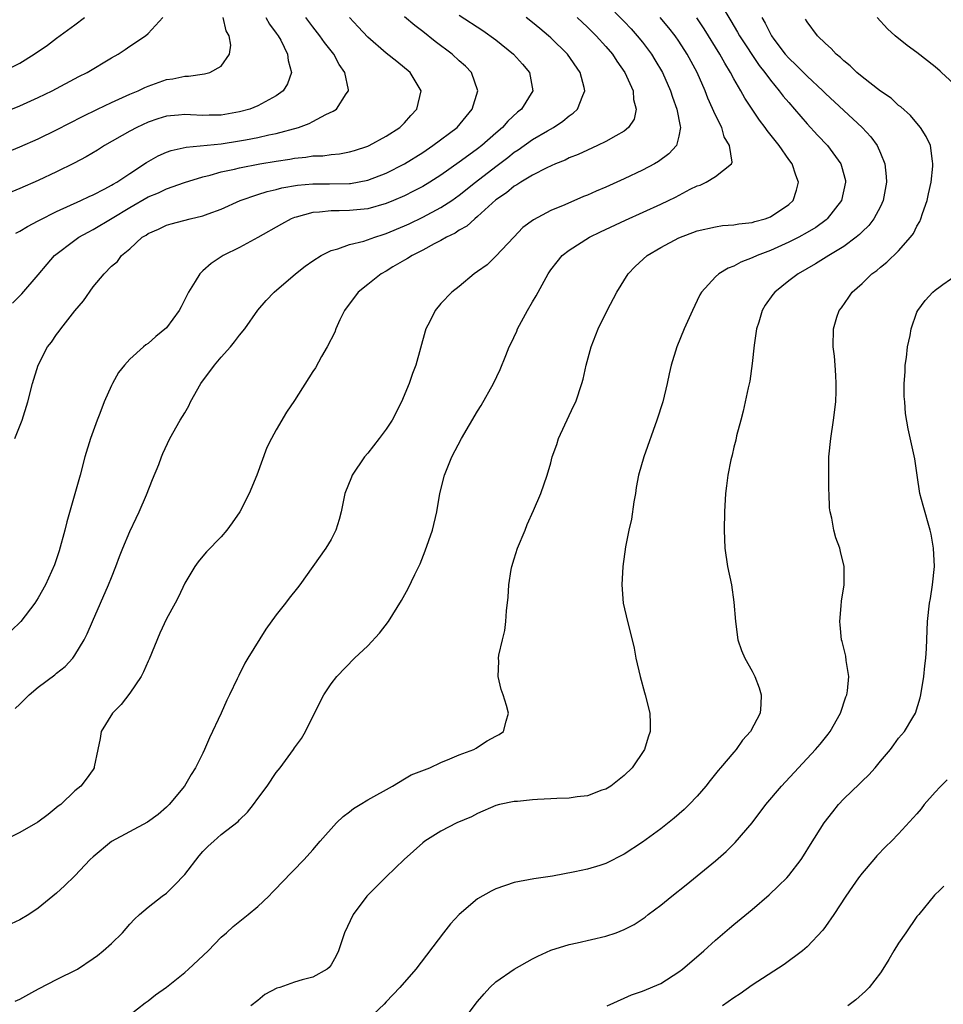
# Model space of a CAD drawing. Units: inches. Extents: x 2643000 to 2646000, y 1509000 to 1512000.
# Drawn here: x 2644005 to 2644106, y 1510005 to 1510113 of the extents above; entities that cross this region are included whole.
import ezdxf

# ---------------------------------------------------------------- set-up
doc = ezdxf.new("R2010")
doc.units = ezdxf.units.IN
doc.header["$MEASUREMENT"] = 0
doc.layers.add('LD26431509_2ft', color=80, linetype='Continuous')

msp = doc.modelspace()

# ---------------------------------------------------------------- linework, layer by layer
at = {"layer": 'LD26431509_2ft'}
for points, elevation in [([(2644069, 1510114.61), (2644071, 1510112.58), (2644071.76, 1510111.76), (2644072.44, 1510111), (2644073, 1510110.3), (2644073.98, 1510109), (2644074.38, 1510108.38), (2644075.2, 1510107), (2644076.08, 1510105), (2644076.29, 1510104.29), (2644076.75, 1510103), (2644077.12, 1510101.12), (2644077.17, 1510101), (2644077, 1510100.05), (2644076.73, 1510099), (2644075.91, 1510098.09), (2644074.75, 1510097.25), (2644074.31, 1510097), (2644073, 1510096.32), (2644071, 1510095.38), (2644069, 1510094.48), (2644067.96, 1510094.04), (2644067, 1510093.6), (2644066.57, 1510093.43), (2644064.53, 1510092.53), (2644063, 1510091.91), (2644061.09, 1510090.91), (2644059.96, 1510090.04), (2644058.95, 1510089), (2644057, 1510086.92), (2644056.03, 1510085.98), (2644055, 1510085.24), (2644054.64, 1510085), (2644053, 1510083.62), (2644052.19, 1510083), (2644051, 1510081.75), (2644050.35, 1510081), (2644049.77, 1510079.77), (2644049.36, 1510079), (2644049.26, 1510078.74), (2644048.24, 1510075), (2644047.9, 1510074.1), (2644047.53, 1510073), (2644046.69, 1510071), (2644045.66, 1510069), (2644045, 1510068.01), (2644044.25, 1510067), (2644043, 1510065.41), (2644042.64, 1510065), (2644041.29, 1510063), (2644041.22, 1510062.78), (2644040.51, 1510061), (2644040.08, 1510059), (2644039.86, 1510058.14), (2644039.51, 1510057), (2644039, 1510055.98), (2644038.41, 1510055), (2644037, 1510053.03), (2644035.57, 1510051), (2644035.31, 1510050.69), (2644034.43, 1510049.57), (2644034.01, 1510049), (2644033, 1510047.74), (2644031.85, 1510046.15), (2644029.9, 1510043), (2644029.56, 1510042.44), (2644028.9, 1510041.1), (2644028.75, 1510040.75), (2644027.91, 1510039), (2644027.6, 1510038.4), (2644027, 1510036.98), (2644025.72, 1510034.28), (2644025.18, 1510033), (2644025, 1510032.62), (2644024.19, 1510031), (2644023.71, 1510030.29), (2644022.98, 1510029), (2644021.29, 1510027), (2644021, 1510026.71), (2644020.09, 1510025.91), (2644018.94, 1510025.06), (2644015, 1510022.95), (2644013, 1510021.29), (2644012.69, 1510021), (2644011, 1510019.22), (2644009.88, 1510018.12), (2644009, 1510017.33), (2644007, 1510015.68), (2644005.97, 1510015), (2644005, 1510014.39), (2644004.04, 1510013.96)], 10268), ([(2644081.61, 1510114.39), (2644082.65, 1510112.65), (2644083.4, 1510111.39), (2644083.61, 1510111), (2644085.77, 1510107.77), (2644086.38, 1510107), (2644087, 1510106.15), (2644087.96, 1510105), (2644088.4, 1510104.4), (2644089, 1510103.7), (2644089.62, 1510103), (2644091, 1510101.38), (2644092.14, 1510100.14), (2644093.22, 1510099), (2644094.69, 1510097), (2644094.77, 1510096.77), (2644095.18, 1510095.18), (2644095.21, 1510095), (2644094.76, 1510093), (2644093.2, 1510091), (2644093.09, 1510090.91), (2644091.94, 1510090.06), (2644091, 1510089.51), (2644090.1, 1510089), (2644089, 1510088.44), (2644087, 1510087.56), (2644085.54, 1510087), (2644085, 1510086.73), (2644083.74, 1510086.26), (2644083, 1510085.82), (2644082.38, 1510085.62), (2644081.34, 1510085), (2644081, 1510084.68), (2644079.45, 1510083), (2644079.29, 1510082.71), (2644079, 1510082.08), (2644078.46, 1510081), (2644077.57, 1510079), (2644076.75, 1510077), (2644076.15, 1510075), (2644075.93, 1510074.07), (2644075.71, 1510073), (2644075.22, 1510071), (2644074.59, 1510069), (2644073.16, 1510065), (2644072.59, 1510063), (2644072.34, 1510061.66), (2644072.24, 1510061), (2644072.07, 1510060.07), (2644071.82, 1510058.18), (2644071.53, 1510057), (2644071.15, 1510055.15), (2644070.85, 1510053), (2644070.76, 1510051), (2644070.92, 1510049), (2644071.37, 1510047), (2644071.88, 1510045), (2644072.09, 1510044.09), (2644072.3, 1510043), (2644072.76, 1510041), (2644073.24, 1510039.24), (2644073.32, 1510039), (2644073.8, 1510037), (2644073.85, 1510035.85), (2644073.84, 1510035), (2644073.62, 1510034.38), (2644073.25, 1510033), (2644071.9, 1510031), (2644071, 1510030.17), (2644069.55, 1510029), (2644069, 1510028.68), (2644068.56, 1510028.56), (2644067, 1510027.96), (2644065.86, 1510027.86), (2644065, 1510027.69), (2644063.66, 1510027.66), (2644063, 1510027.61), (2644061.54, 1510027.54), (2644061, 1510027.53), (2644059.35, 1510027.35), (2644059, 1510027.34), (2644057.4, 1510027), (2644057, 1510026.88), (2644055, 1510026.01), (2644054.33, 1510025.67), (2644052.73, 1510025), (2644051, 1510024.1), (2644049.24, 1510023), (2644049, 1510022.82), (2644046.99, 1510021), (2644045, 1510019.11), (2644043.96, 1510018.04), (2644042.91, 1510017), (2644041.39, 1510015), (2644040.45, 1510013), (2644039.82, 1510011), (2644039.54, 1510010.46), (2644039, 1510009.5), (2644038.79, 1510009.21), (2644038.58, 1510009), (2644037, 1510008.15), (2644035.83, 1510007.83), (2644035, 1510007.58), (2644033.38, 1510007), (2644033.08, 1510006.92), (2644031.77, 1510006.23), (2644031, 1510005.6), (2644030.23, 1510005)], 10274), ([(2644001, 1510101.74), (2644005, 1510103.36), (2644007, 1510104.27), (2644008.51, 1510105), (2644011.44, 1510106.56), (2644012.34, 1510107), (2644015, 1510108.59), (2644015.74, 1510109), (2644016.5, 1510109.5), (2644017, 1510109.86), (2644018.73, 1510111), (2644019, 1510111.25), (2644020.6, 1510113)], 10250), ([(2644031.86, 1510113), (2644032.27, 1510112.27), (2644033, 1510111.3), (2644033.21, 1510111), (2644033.49, 1510110.51), (2644034.25, 1510109), (2644034.31, 1510108.31), (2644034.67, 1510107), (2644034.23, 1510105.77), (2644033.77, 1510105), (2644033, 1510104.43), (2644031.8, 1510103.8), (2644031, 1510103.35), (2644030.12, 1510103), (2644029, 1510102.69), (2644027, 1510102.34), (2644025.68, 1510102.32), (2644025, 1510102.29), (2644023.62, 1510102.38), (2644023, 1510102.39), (2644022.32, 1510102.32), (2644021, 1510102.21), (2644020.08, 1510101.92), (2644019, 1510101.56), (2644017.77, 1510101), (2644017, 1510100.6), (2644014.24, 1510099), (2644013.49, 1510098.51), (2644012.24, 1510097.76), (2644010.93, 1510097.07), (2644009, 1510096.13), (2644007, 1510095.19), (2644005, 1510094.3), (2644003, 1510093.49)], 10254), ([(2644003, 1510107.02), (2644005, 1510108.02), (2644006.56, 1510109), (2644008.01, 1510109.99), (2644009, 1510110.75), (2644011, 1510112.2), (2644012.05, 1510113)], 10248), ([(2644065.89, 1510113), (2644067, 1510111.95), (2644067.96, 1510111), (2644069, 1510109.84), (2644069.72, 1510109), (2644070.22, 1510108.22), (2644071.07, 1510107), (2644071.98, 1510105), (2644072.04, 1510104.04), (2644072.34, 1510103), (2644072.09, 1510101.91), (2644071.5, 1510101), (2644071, 1510100.59), (2644070.09, 1510100.09), (2644069, 1510099.44), (2644068.09, 1510099), (2644067, 1510098.52), (2644065.98, 1510098.02), (2644065, 1510097.65), (2644064.58, 1510097.42), (2644063.52, 1510097), (2644062.57, 1510096.57), (2644061, 1510095.76), (2644059.71, 1510095), (2644059.29, 1510094.71), (2644059, 1510094.56), (2644058.15, 1510093.85), (2644057, 1510093.08), (2644055, 1510091.24), (2644054.69, 1510091), (2644053.81, 1510090.19), (2644053, 1510089.75), (2644052.56, 1510089.44), (2644051.62, 1510089), (2644051, 1510088.64), (2644050.27, 1510088.27), (2644049, 1510087.57), (2644047.86, 1510087), (2644047.35, 1510086.65), (2644047, 1510086.47), (2644045.74, 1510085.74), (2644045, 1510085.3), (2644044.46, 1510085), (2644043, 1510083.83), (2644041.94, 1510083), (2644040.46, 1510081), (2644039.96, 1510079.96), (2644039.53, 1510079), (2644039.39, 1510078.61), (2644038.58, 1510077), (2644037.96, 1510075.96), (2644037.28, 1510074.73), (2644037, 1510074.32), (2644035, 1510071.15), (2644034.12, 1510069.88), (2644033, 1510067.95), (2644032.47, 1510067), (2644031.97, 1510066.03), (2644030.9, 1510063), (2644030.06, 1510061), (2644029.02, 1510058.98), (2644028.2, 1510057.8), (2644027.61, 1510057), (2644027, 1510056.25), (2644025.4, 1510054.6), (2644025, 1510054.14), (2644024.48, 1510053.52), (2644024.1, 1510053), (2644023, 1510051.18), (2644022.31, 1510049.69), (2644021.95, 1510049), (2644021, 1510047.28), (2644020.27, 1510045.73), (2644019.11, 1510042.89), (2644019, 1510042.68), (2644018.5, 1510041.5), (2644018.24, 1510041), (2644017, 1510039.18), (2644016.05, 1510037.95), (2644015.11, 1510037), (2644013.89, 1510035), (2644013.77, 1510034.23), (2644013.5, 1510033), (2644013.12, 1510031.12), (2644013.11, 1510031), (2644013, 1510030.82), (2644012.23, 1510029.77), (2644011.65, 1510029), (2644011, 1510028.5), (2644009.46, 1510027), (2644009.19, 1510026.81), (2644008.08, 1510025.92), (2644006.94, 1510025.06), (2644005, 1510023.96), (2644003.11, 1510023)], 10266), ([(2644003.68, 1510098.32), (2644005, 1510098.86), (2644007, 1510099.74), (2644009, 1510100.71), (2644011.82, 1510102.18), (2644013.48, 1510103), (2644015, 1510103.71), (2644017, 1510104.61), (2644017.93, 1510105), (2644018.66, 1510105.34), (2644019, 1510105.49), (2644021, 1510106.21), (2644021.7, 1510106.3), (2644023, 1510106.6), (2644023.41, 1510106.59), (2644025.17, 1510106.83), (2644025.74, 1510107), (2644027, 1510107.68), (2644027.91, 1510109), (2644028.03, 1510109.97), (2644027.85, 1510111), (2644027.55, 1510111.55), (2644027.22, 1510113)], 10252), ([(2644053, 1510113.27), (2644055.57, 1510111.57), (2644057, 1510110.56), (2644058.91, 1510109), (2644059.9, 1510107.9), (2644060.66, 1510107), (2644061.05, 1510105), (2644059.81, 1510103), (2644059.36, 1510102.64), (2644058.31, 1510101.69), (2644057.73, 1510101), (2644057, 1510100.37), (2644055.46, 1510099), (2644055, 1510098.64), (2644054.03, 1510097.97), (2644053, 1510097.18), (2644051, 1510095.78), (2644049.77, 1510095), (2644049, 1510094.55), (2644047.99, 1510094.01), (2644047, 1510093.52), (2644045.82, 1510093), (2644045, 1510092.66), (2644043, 1510092.1), (2644041, 1510091.9), (2644039.87, 1510091.87), (2644039, 1510091.88), (2644037.72, 1510091.72), (2644037, 1510091.69), (2644035.18, 1510091.18), (2644035, 1510091.14), (2644034.64, 1510091), (2644033.58, 1510090.42), (2644031, 1510088.96), (2644029, 1510087.86), (2644027.22, 1510087), (2644025.88, 1510086.12), (2644025, 1510085.33), (2644024.82, 1510085.18), (2644024.66, 1510085), (2644024.16, 1510084.16), (2644023.43, 1510083), (2644022.63, 1510081.37), (2644022.4, 1510081), (2644021, 1510079.08), (2644019.86, 1510078.14), (2644019, 1510077.39), (2644018.77, 1510077.23), (2644018.49, 1510077), (2644017, 1510075.66), (2644016.43, 1510075), (2644015.78, 1510074.22), (2644015.1, 1510073), (2644015, 1510072.8), (2644014.2, 1510071), (2644013.72, 1510069.72), (2644013.43, 1510069), (2644012.71, 1510067), (2644012.11, 1510065), (2644011.59, 1510063), (2644010.11, 1510057.89), (2644009.9, 1510057), (2644009.28, 1510054.72), (2644008.79, 1510053.21), (2644007.8, 1510051), (2644007, 1510049.59), (2644006.62, 1510049), (2644005.09, 1510047), (2644004.03, 1510045.97)], 10262), ([(2644004.2, 1510081.8), (2644005.2, 1510082.8), (2644007, 1510084.9), (2644007.96, 1510086.04), (2644008.79, 1510087), (2644011, 1510088.68), (2644011.44, 1510089), (2644012.44, 1510089.56), (2644013, 1510089.84), (2644015.07, 1510091.07), (2644017, 1510092.24), (2644019, 1510093.4), (2644020.14, 1510093.86), (2644021, 1510094.28), (2644022.97, 1510094.97), (2644025, 1510095.6), (2644025.77, 1510095.77), (2644027, 1510096.13), (2644028.43, 1510096.43), (2644029, 1510096.58), (2644031.22, 1510097), (2644033, 1510097.31), (2644034.47, 1510097.53), (2644035, 1510097.63), (2644036.25, 1510097.75), (2644037, 1510097.87), (2644038.1, 1510097.9), (2644039, 1510098.03), (2644039.9, 1510098.1), (2644041, 1510098.31), (2644041.54, 1510098.46), (2644043, 1510098.93), (2644043.16, 1510099), (2644045, 1510100.02), (2644046.5, 1510101), (2644047, 1510101.5), (2644047.71, 1510102.29), (2644048.38, 1510103), (2644048.82, 1510105), (2644047.65, 1510107), (2644046.18, 1510108.18), (2644045, 1510109.09), (2644043, 1510110.84), (2644041.97, 1510111.97), (2644041, 1510113)], 10258), ([(2644004.46, 1510067), (2644005.23, 1510069), (2644005.86, 1510071), (2644006.37, 1510073), (2644007.01, 1510075), (2644008.03, 1510077), (2644008.46, 1510077.54), (2644009, 1510078.35), (2644009.28, 1510078.72), (2644009.47, 1510079), (2644011, 1510080.94), (2644011.94, 1510082.06), (2644013, 1510083.59), (2644014.2, 1510085), (2644015, 1510085.84), (2644015.66, 1510086.34), (2644016.1, 1510087), (2644017, 1510087.74), (2644018.36, 1510089), (2644018.78, 1510089.22), (2644019, 1510089.4), (2644020.13, 1510089.87), (2644021, 1510090.3), (2644021.53, 1510090.47), (2644023.59, 1510091), (2644025, 1510091.33), (2644025.55, 1510091.55), (2644027, 1510092.07), (2644029.06, 1510093), (2644031, 1510093.67), (2644032.01, 1510093.99), (2644033, 1510094.22), (2644033.61, 1510094.39), (2644035.31, 1510094.69), (2644037, 1510094.84), (2644038.83, 1510094.83), (2644041, 1510094.86), (2644041.13, 1510094.87), (2644043, 1510095.23), (2644045, 1510096.01), (2644047, 1510097.03), (2644049, 1510098.26), (2644050.12, 1510099), (2644052.76, 1510101), (2644054.42, 1510103), (2644055.02, 1510105), (2644054.32, 1510107), (2644053.67, 1510107.67), (2644053, 1510108.27), (2644052.22, 1510109), (2644050.37, 1510110.37), (2644049, 1510111.49), (2644048.13, 1510112.13), (2644047, 1510113.09)], 10260), ([(2644004.48, 1510005.52), (2644005, 1510005.73), (2644006.63, 1510006.63), (2644007.09, 1510006.91), (2644009, 1510007.88), (2644011.28, 1510009), (2644013, 1510010.17), (2644013.48, 1510010.52), (2644014.1, 1510011), (2644015, 1510011.81), (2644016.19, 1510013), (2644017, 1510013.92), (2644017.53, 1510014.47), (2644018.08, 1510015), (2644019, 1510015.8), (2644020.55, 1510017), (2644021, 1510017.32), (2644021.86, 1510018.14), (2644023, 1510019.35), (2644024.59, 1510021.41), (2644025, 1510021.87), (2644025.56, 1510022.44), (2644026.17, 1510023), (2644027, 1510023.72), (2644028.85, 1510025.15), (2644029, 1510025.32), (2644029.85, 1510026.15), (2644030.53, 1510027), (2644031, 1510027.66), (2644032.01, 1510029), (2644033, 1510030.5), (2644033.42, 1510031), (2644034.89, 1510033), (2644035, 1510033.18), (2644035.78, 1510034.22), (2644036.21, 1510035), (2644037.2, 1510037), (2644038.22, 1510039), (2644039, 1510040.19), (2644039.62, 1510041), (2644041.57, 1510043), (2644043, 1510044.35), (2644044.29, 1510045.71), (2644045.28, 1510047), (2644046.69, 1510049.31), (2644047.4, 1510050.6), (2644048.13, 1510052.13), (2644048.71, 1510053.29), (2644049.29, 1510054.71), (2644050.08, 1510057), (2644050.54, 1510059), (2644050.89, 1510061), (2644051.37, 1510063), (2644052.17, 1510065), (2644053.23, 1510067), (2644055, 1510069.97), (2644055.39, 1510070.61), (2644056.74, 1510073), (2644057.47, 1510074.53), (2644058.07, 1510076.07), (2644058.45, 1510077), (2644058.64, 1510077.36), (2644059.27, 1510078.73), (2644059.36, 1510079), (2644059.78, 1510079.78), (2644060.46, 1510081), (2644061, 1510081.93), (2644061.41, 1510082.59), (2644062.71, 1510085), (2644063, 1510085.43), (2644063.68, 1510086.32), (2644064.25, 1510087), (2644065, 1510087.57), (2644067.21, 1510089), (2644068.42, 1510089.58), (2644071.15, 1510090.85), (2644075, 1510092.6), (2644075.84, 1510093), (2644076.62, 1510093.38), (2644078.23, 1510094.23), (2644079, 1510094.61), (2644079.31, 1510094.69), (2644079.97, 1510095), (2644081, 1510095.64), (2644082.74, 1510097), (2644082.81, 1510097.19), (2644082.52, 1510099), (2644081.95, 1510099.95), (2644081.67, 1510101), (2644081, 1510102.33), (2644080.17, 1510104.17), (2644079.85, 1510105), (2644079, 1510107), (2644077.91, 1510109), (2644077, 1510110.4), (2644076.57, 1510111), (2644075.88, 1510111.88), (2644074.96, 1510113)], 10270), ([(2644004.49, 1510037.51), (2644005, 1510037.98), (2644006.02, 1510039), (2644007, 1510039.83), (2644008.81, 1510041.19), (2644009, 1510041.35), (2644009.93, 1510042.07), (2644010.77, 1510043), (2644011, 1510043.31), (2644012.01, 1510045), (2644012.36, 1510045.64), (2644012.92, 1510047), (2644014.69, 1510051), (2644015, 1510051.8), (2644015.49, 1510053), (2644015.89, 1510054.11), (2644016.24, 1510055), (2644017, 1510056.83), (2644017.69, 1510058.31), (2644018.04, 1510059), (2644018.84, 1510060.84), (2644019.48, 1510062.52), (2644020.16, 1510064.16), (2644020.48, 1510065), (2644020.63, 1510065.37), (2644021.39, 1510067), (2644022.5, 1510069), (2644023, 1510069.8), (2644023.44, 1510070.56), (2644023.64, 1510071), (2644024.78, 1510073), (2644026.24, 1510075), (2644027, 1510075.88), (2644028.02, 1510077), (2644028.45, 1510077.55), (2644029, 1510078.3), (2644029.56, 1510079), (2644030.99, 1510081.01), (2644031.91, 1510082.09), (2644032.78, 1510083), (2644035.1, 1510085), (2644036.16, 1510085.84), (2644037, 1510086.42), (2644037.91, 1510087), (2644039, 1510087.55), (2644039.72, 1510087.72), (2644041, 1510088.19), (2644042.57, 1510088.57), (2644043.76, 1510089), (2644044.7, 1510089.3), (2644045, 1510089.39), (2644047, 1510090.23), (2644047.53, 1510090.47), (2644049, 1510091.19), (2644051, 1510092.24), (2644052.17, 1510093), (2644053, 1510093.58), (2644054.78, 1510095), (2644057, 1510096.72), (2644058.3, 1510097.7), (2644059, 1510098.27), (2644059.45, 1510098.55), (2644061, 1510099.66), (2644062.63, 1510100.63), (2644063.28, 1510101), (2644064.32, 1510101.68), (2644065, 1510102.25), (2644065.45, 1510102.55), (2644065.93, 1510103), (2644066.49, 1510104.49), (2644066.73, 1510105), (2644066.66, 1510105.34), (2644066.2, 1510107), (2644064.83, 1510109), (2644063, 1510110.79), (2644062.76, 1510111), (2644061.79, 1510111.79), (2644061, 1510112.45), (2644060.31, 1510113)], 10264), ([(2644004.56, 1510089.44), (2644005, 1510089.66), (2644005.82, 1510090.18), (2644007, 1510090.79), (2644007.13, 1510090.87), (2644009, 1510091.79), (2644011.67, 1510093), (2644012.56, 1510093.44), (2644013, 1510093.63), (2644014.28, 1510094.28), (2644015, 1510094.67), (2644015.2, 1510094.8), (2644015.57, 1510095), (2644017, 1510095.97), (2644018.83, 1510097.17), (2644020.1, 1510097.9), (2644021, 1510098.28), (2644021.52, 1510098.48), (2644023.15, 1510098.85), (2644027, 1510099.21), (2644029, 1510099.51), (2644029.64, 1510099.64), (2644031, 1510099.89), (2644032.18, 1510100.18), (2644033, 1510100.34), (2644035.44, 1510101), (2644036.59, 1510101.41), (2644037, 1510101.64), (2644038.41, 1510102.41), (2644039.23, 1510102.77), (2644039.57, 1510103), (2644040.66, 1510104.66), (2644040.91, 1510105), (2644040.91, 1510105.09), (2644040.51, 1510107), (2644039.86, 1510107.86), (2644039.29, 1510109), (2644038.26, 1510110.27), (2644037.78, 1510111), (2644037, 1510111.97), (2644036.55, 1510112.55), (2644036.22, 1510113)], 10256), ([(2644017, 1510004.03), (2644018.68, 1510005.32), (2644019, 1510005.54), (2644019.81, 1510006.19), (2644021, 1510007.05), (2644023, 1510008.64), (2644023.43, 1510009), (2644025.55, 1510011), (2644027, 1510012.51), (2644027.57, 1510013), (2644028.31, 1510013.69), (2644029.95, 1510015), (2644031, 1510015.86), (2644032.18, 1510017), (2644032.58, 1510017.42), (2644033, 1510017.81), (2644033.56, 1510018.44), (2644036.04, 1510021), (2644037, 1510022.05), (2644037.8, 1510023), (2644039.58, 1510025), (2644040.31, 1510025.69), (2644041, 1510026.2), (2644041.44, 1510026.56), (2644042.17, 1510027), (2644043, 1510027.5), (2644045.71, 1510029), (2644047, 1510029.8), (2644047.75, 1510030.25), (2644049.8, 1510031), (2644051, 1510031.6), (2644051.98, 1510031.98), (2644053, 1510032.45), (2644054.6, 1510033), (2644054.83, 1510033.17), (2644055, 1510033.26), (2644056.05, 1510033.95), (2644057, 1510034.49), (2644057.34, 1510034.66), (2644057.83, 1510035), (2644058.12, 1510036.12), (2644058.38, 1510037), (2644058.16, 1510037.84), (2644057.79, 1510039), (2644057.56, 1510039.56), (2644057.24, 1510041), (2644057.32, 1510042.68), (2644057.28, 1510043), (2644057.32, 1510043.32), (2644057.71, 1510045), (2644057.97, 1510046.03), (2644058.1, 1510047), (2644058.17, 1510048.17), (2644058.34, 1510049.66), (2644058.41, 1510051), (2644058.67, 1510052.67), (2644058.74, 1510053), (2644059, 1510053.86), (2644059.37, 1510055), (2644060.19, 1510057), (2644060.4, 1510057.6), (2644061.12, 1510059.12), (2644061.91, 1510061), (2644062.6, 1510063), (2644063, 1510064.33), (2644063.16, 1510065), (2644063.65, 1510066.35), (2644063.83, 1510067), (2644065.48, 1510070.52), (2644065.72, 1510071), (2644066.4, 1510073), (2644066.53, 1510073.47), (2644066.87, 1510075), (2644067.39, 1510077), (2644068.17, 1510079), (2644069.16, 1510081), (2644070.22, 1510083), (2644071.46, 1510085), (2644072.22, 1510085.78), (2644073.52, 1510087), (2644075, 1510087.87), (2644077, 1510088.94), (2644079, 1510089.69), (2644081, 1510090.14), (2644081.74, 1510090.26), (2644083, 1510090.34), (2644083.55, 1510090.45), (2644085, 1510090.6), (2644085.3, 1510090.7), (2644086.43, 1510091), (2644087, 1510091.21), (2644089, 1510092.57), (2644089.46, 1510093), (2644089.85, 1510094.15), (2644090.07, 1510095), (2644089.78, 1510095.78), (2644089.36, 1510097), (2644089, 1510097.49), (2644087.94, 1510099), (2644086.64, 1510100.64), (2644086.4, 1510101), (2644085.8, 1510101.8), (2644085, 1510103), (2644084.2, 1510104.2), (2644083.77, 1510105), (2644083, 1510106.3), (2644082.63, 1510107), (2644082, 1510108), (2644081.45, 1510109), (2644079.76, 1510111.76), (2644078.96, 1510112.96)], 10272), ([(2644086.05, 1510113), (2644086.4, 1510112.4), (2644087.09, 1510111), (2644087.36, 1510110.64), (2644088.61, 1510109), (2644089, 1510108.55), (2644089.81, 1510107.81), (2644091, 1510106.61), (2644092.72, 1510105), (2644093, 1510104.71), (2644097.01, 1510101), (2644097.96, 1510099.96), (2644098.64, 1510099), (2644099, 1510098.19), (2644099.48, 1510097), (2644099.64, 1510095.64), (2644099.67, 1510095), (2644099.31, 1510093), (2644099, 1510092.35), (2644098.3, 1510091), (2644097.73, 1510090.27), (2644097, 1510089.59), (2644096.71, 1510089.29), (2644096.35, 1510089), (2644095, 1510087.99), (2644093.38, 1510087), (2644091.93, 1510086.07), (2644090.02, 1510085), (2644089, 1510084.21), (2644087.48, 1510083), (2644087.27, 1510082.73), (2644086.43, 1510081.57), (2644086.1, 1510081), (2644085.72, 1510079.72), (2644085.48, 1510079), (2644085.21, 1510077.21), (2644085, 1510075.2), (2644084.73, 1510073.27), (2644084.55, 1510072.55), (2644084.03, 1510069.97), (2644083.74, 1510069), (2644083.29, 1510067.29), (2644083.2, 1510066.8), (2644083, 1510066.06), (2644082.81, 1510065.19), (2644082.66, 1510064.66), (2644082.34, 1510063), (2644082.19, 1510061.81), (2644082.08, 1510061), (2644081.96, 1510059), (2644081.92, 1510057), (2644082, 1510055), (2644082.31, 1510053), (2644082.73, 1510051), (2644083, 1510049.12), (2644083.16, 1510047), (2644083.42, 1510045), (2644083.84, 1510043.84), (2644084.19, 1510043), (2644085, 1510041.59), (2644085.29, 1510041), (2644085.75, 1510039.75), (2644085.98, 1510039), (2644085.93, 1510037.93), (2644085.86, 1510037), (2644084.81, 1510035), (2644083.95, 1510034.05), (2644083.24, 1510033), (2644083, 1510032.74), (2644081.55, 1510031), (2644081.29, 1510030.71), (2644081, 1510030.34), (2644080.39, 1510029.61), (2644079.93, 1510029), (2644079, 1510027.93), (2644078.12, 1510027), (2644077.55, 1510026.45), (2644076.47, 1510025.53), (2644075, 1510024.36), (2644073, 1510022.89), (2644071, 1510021.57), (2644069, 1510020.57), (2644068.35, 1510020.35), (2644067, 1510019.94), (2644065.63, 1510019.63), (2644063.17, 1510019.17), (2644061.13, 1510018.87), (2644059, 1510018.47), (2644057, 1510017.8), (2644056.47, 1510017.53), (2644055, 1510016.71), (2644053, 1510015), (2644052.05, 1510013.95), (2644051.28, 1510013), (2644048.24, 1510009), (2644046.5, 1510007), (2644045, 1510005.44), (2644044.8, 1510005.2), (2644043, 1510003.5)], 10276), ([(2644053.07, 1510002.93), (2644055, 1510005.48), (2644055.7, 1510006.3), (2644056.33, 1510007), (2644057, 1510007.63), (2644059, 1510009), (2644061, 1510010.13), (2644061.57, 1510010.43), (2644063, 1510011.08), (2644065, 1510011.7), (2644065.89, 1510011.89), (2644069, 1510012.62), (2644070.12, 1510013), (2644071, 1510013.33), (2644072.1, 1510013.9), (2644073.29, 1510014.71), (2644073.65, 1510015), (2644075, 1510016.01), (2644076.22, 1510017), (2644077.78, 1510018.22), (2644081, 1510020.85), (2644082.14, 1510021.86), (2644083.14, 1510022.86), (2644084.98, 1510025.02), (2644086.49, 1510027), (2644088.2, 1510029), (2644091.92, 1510033), (2644092.41, 1510033.59), (2644093.31, 1510034.69), (2644093.52, 1510035), (2644094.63, 1510037), (2644095.24, 1510038.76), (2644095.34, 1510039), (2644095.41, 1510039.41), (2644095.55, 1510041), (2644095.27, 1510042.73), (2644095.22, 1510043.22), (2644094.82, 1510044.82), (2644094.76, 1510045), (2644094.62, 1510046.62), (2644094.56, 1510047), (2644094.73, 1510048.73), (2644094.76, 1510049.24), (2644095.03, 1510051), (2644095.04, 1510053), (2644094.66, 1510054.66), (2644094.57, 1510055), (2644094.14, 1510056.14), (2644093.9, 1510057), (2644093.7, 1510058.3), (2644093.52, 1510059), (2644093.44, 1510059.44), (2644093.41, 1510061), (2644093.37, 1510061.37), (2644093.36, 1510063.36), (2644093.38, 1510065), (2644093.58, 1510067), (2644093.89, 1510069), (2644094.13, 1510071), (2644094.18, 1510072.18), (2644094.19, 1510073), (2644094.12, 1510073.88), (2644094.07, 1510075), (2644093.99, 1510075.99), (2644093.85, 1510077), (2644093.87, 1510079), (2644094.26, 1510080.26), (2644094.51, 1510081), (2644094.74, 1510081.26), (2644095.57, 1510082.43), (2644095.93, 1510083), (2644097, 1510083.95), (2644098.08, 1510085), (2644098.63, 1510085.37), (2644099, 1510085.71), (2644099.72, 1510086.28), (2644101, 1510087.52), (2644102.31, 1510089), (2644102.61, 1510089.39), (2644103, 1510090.21), (2644103.3, 1510090.7), (2644103.41, 1510091), (2644103.6, 1510091.6), (2644104.1, 1510093), (2644104.26, 1510093.74), (2644104.56, 1510095), (2644104.75, 1510096.75), (2644104.75, 1510097), (2644104.68, 1510097.32), (2644104.46, 1510099), (2644104.01, 1510100.01), (2644103.38, 1510101), (2644103, 1510101.44), (2644102.31, 1510102.31), (2644101.24, 1510103.24), (2644101, 1510103.4), (2644100.17, 1510104.17), (2644099, 1510104.95), (2644097, 1510106.53), (2644096.44, 1510107), (2644095.71, 1510107.71), (2644095, 1510108.27), (2644094.64, 1510108.64), (2644094.17, 1510109), (2644093.62, 1510109.62), (2644093, 1510110.17), (2644092.13, 1510111), (2644091, 1510112.52), (2644090.83, 1510112.83)], 10278), ([(2644107, 1510105.79), (2644105.69, 1510107), (2644105.53, 1510107.14), (2644105, 1510107.61), (2644103, 1510109.17), (2644101.93, 1510109.93), (2644100.63, 1510111), (2644099.78, 1510111.78), (2644098.66, 1510113)], 10280), ([(2644069.17, 1510005), (2644071, 1510005.85), (2644071.8, 1510006.2), (2644073, 1510006.59), (2644075, 1510007.44), (2644077, 1510008.72), (2644077.37, 1510009), (2644079.7, 1510011), (2644081, 1510012.17), (2644082.51, 1510013.49), (2644083, 1510013.9), (2644085, 1510015.54), (2644086.86, 1510017.14), (2644087.89, 1510018.11), (2644088.77, 1510019), (2644089, 1510019.26), (2644090.35, 1510021), (2644090.62, 1510021.38), (2644091.37, 1510022.63), (2644092.87, 1510025), (2644093.8, 1510026.2), (2644094.42, 1510027), (2644095, 1510027.62), (2644096.72, 1510029.28), (2644097, 1510029.57), (2644097.74, 1510030.26), (2644098.44, 1510031), (2644099, 1510031.73), (2644100.1, 1510033), (2644100.49, 1510033.51), (2644101, 1510034.24), (2644101.62, 1510035), (2644102.53, 1510036.53), (2644102.83, 1510037), (2644103.34, 1510038.66), (2644103.42, 1510039), (2644103.76, 1510041), (2644103.86, 1510042.14), (2644103.98, 1510043), (2644104.05, 1510044.05), (2644104.16, 1510047), (2644104.37, 1510049), (2644104.47, 1510049.53), (2644104.71, 1510051), (2644104.92, 1510053), (2644104.82, 1510055), (2644104.54, 1510056.54), (2644104.45, 1510057), (2644103.66, 1510059.66), (2644103.32, 1510061), (2644103.01, 1510063), (2644102.76, 1510064.76), (2644102.05, 1510068.05), (2644101.74, 1510069.74), (2644101.66, 1510071), (2644101.59, 1510071.59), (2644101.61, 1510073), (2644101.71, 1510074.29), (2644101.72, 1510075), (2644101.84, 1510075.84), (2644101.98, 1510077), (2644102.25, 1510078.25), (2644102.38, 1510079), (2644103, 1510080.81), (2644103.08, 1510081), (2644103.91, 1510082.09), (2644104.75, 1510083), (2644105, 1510083.22), (2644105.53, 1510083.61), (2644105.83, 1510083.83), (2644107.49, 1510085)], 10280), ([(2644106.31, 1510029.69), (2644105.62, 1510029), (2644105.53, 1510028.92), (2644105, 1510028.36), (2644103.8, 1510027), (2644103.47, 1510026.53), (2644103, 1510025.97), (2644101, 1510023.81), (2644100.21, 1510023), (2644099.59, 1510022.41), (2644098.61, 1510021.39), (2644098.29, 1510021), (2644097, 1510019.52), (2644096.6, 1510019), (2644095.95, 1510018.05), (2644095.22, 1510017), (2644093.93, 1510015), (2644093, 1510013.67), (2644092.71, 1510013.29), (2644091, 1510011.47), (2644090.48, 1510011), (2644088.48, 1510009.52), (2644085, 1510007.25), (2644083.69, 1510006.31), (2644083, 1510005.88), (2644081.76, 1510005)], 10282), ([(2644105.93, 1510018.07), (2644105.53, 1510017.69), (2644104.91, 1510017.09), (2644103.19, 1510015), (2644103, 1510014.75), (2644101.78, 1510013), (2644101, 1510011.84), (2644100.46, 1510011), (2644099.94, 1510010.06), (2644099.27, 1510009), (2644099, 1510008.61), (2644097.78, 1510007), (2644097.39, 1510006.61), (2644096.33, 1510005.67), (2644095.44, 1510005)], 10284)]:
    msp.add_lwpolyline(points, dxfattribs=dict(at, elevation=elevation))

doc.saveas('drawing.dxf')
